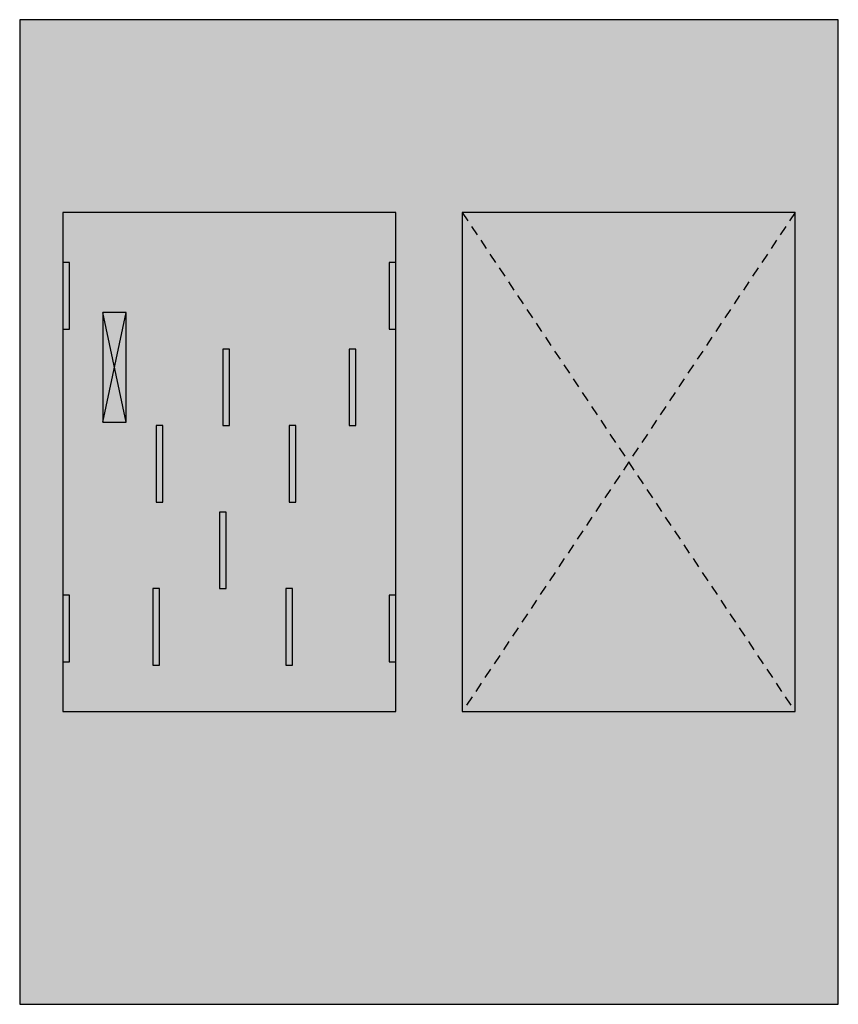
# Model space of a CAD drawing. Extents: x 0.2 to 24.8, y 0.2 to 29.8.
import ezdxf

# ---------------------------------------------------------------- set-up
doc = ezdxf.new("R2010")
doc.units = 0
doc.header["$MEASUREMENT"] = 0
doc.linetypes.add('L014100020032000000', pattern=[0.5, 0.3, -0.2])
doc.layers.get('0').update_dxf_attribs({"linetype": 'CONTINUOUS'})
doc.layers.add('1', color=7, linetype='CONTINUOUS')
doc.layers.add('29', color=7, linetype='CONTINUOUS')

# ---------------------------------------------------------------- blocks, each defined once
blk = doc.blocks.new('MBZ162')
at = {"layer": '1', "color": 7, "linetype": 'CONTINUOUS'}
for p, q in [((3.4, 17.7), (2.7, 21)), ((2.7, 17.7), (3.4, 21))]:
    blk.add_line(p, q, dxfattribs=at)
for points in [[(24.8, 0.2), (24.8, 29.8), (0.2, 29.8), (0.2, 0.2)], [(11.5, 9), (11.5, 24), (1.5, 24), (1.5, 9)], [(23.5, 9), (23.5, 24), (13.5, 24), (13.5, 9)], [(1.7, 20.5), (1.7, 22.5), (1.5, 22.5), (1.5, 20.5)], [(11.5, 20.5), (11.5, 22.5), (11.3, 22.5), (11.3, 20.5)], [(3.4, 17.7), (3.4, 21), (2.7, 21), (2.7, 17.7)], [(6.5, 17.6), (6.5, 19.9), (6.3, 19.9), (6.3, 17.6)], [(10.3, 17.6), (10.3, 19.9), (10.1, 19.9), (10.1, 17.6)], [(4.5, 15.3), (4.5, 17.6), (4.3, 17.6), (4.3, 15.3)], [(8.5, 15.3), (8.5, 17.6), (8.3, 17.6), (8.3, 15.3)], [(6.4, 12.7), (6.4, 15), (6.2, 15), (6.2, 12.7)], [(1.7, 10.5), (1.7, 12.5), (1.5, 12.5), (1.5, 10.5)], [(4.4, 10.4), (4.4, 12.7), (4.2, 12.7), (4.2, 10.4)], [(8.4, 10.4), (8.4, 12.7), (8.2, 12.7), (8.2, 10.4)], [(11.5, 10.5), (11.5, 12.5), (11.3, 12.5), (11.3, 10.5)]]:
    blk.add_lwpolyline(points, close=True, dxfattribs=at)
at = {"layer": '1', "color": 7, "linetype": 'L014100020032000000'}
for points in [[(13.5, 24), (23.5, 9)], [(23.5, 24), (13.5, 9)]]:
    blk.add_lwpolyline(points, dxfattribs=at)
at = {"layer": '1', "color": 255, "linetype": 'CONTINUOUS'}
blk.add_solid([(24.8, 0.2), (24.8, 29.8), (0.2, 0.2), (0.2, 29.8)], dxfattribs=at)
at = {"layer": '1', "color": 7, "linetype": 'CONTINUOUS'}
for points in [[(1.7, 20.5), (1.7, 22.5), (1.5, 20.5), (1.5, 22.5)], [(11.5, 20.5), (11.5, 22.5), (11.3, 20.5), (11.3, 22.5)], [(1.7, 10.5), (1.7, 12.5), (1.5, 10.5), (1.5, 12.5)], [(11.5, 10.5), (11.5, 12.5), (11.3, 10.5), (11.3, 12.5)]]:
    blk.add_solid(points, dxfattribs=at)
at = {"layer": '29', "color": 7, "linetype": 'CONTINUOUS'}
for p, q in [((3.4, 17.7), (2.7, 21)), ((2.7, 17.7), (3.4, 21))]:
    blk.add_line(p, q, dxfattribs=at)
for points in [[(24.8, 0.2), (24.8, 29.8), (0.2, 29.8), (0.2, 0.2)], [(11.5, 9), (11.5, 24), (1.5, 24), (1.5, 9)], [(23.5, 9), (23.5, 24), (13.5, 24), (13.5, 9)], [(1.7, 20.5), (1.7, 22.5), (1.5, 22.5), (1.5, 20.5)], [(11.5, 20.5), (11.5, 22.5), (11.3, 22.5), (11.3, 20.5)], [(3.4, 17.7), (3.4, 21), (2.7, 21), (2.7, 17.7)], [(6.5, 17.6), (6.5, 19.9), (6.3, 19.9), (6.3, 17.6)], [(10.3, 17.6), (10.3, 19.9), (10.1, 19.9), (10.1, 17.6)], [(4.5, 15.3), (4.5, 17.6), (4.3, 17.6), (4.3, 15.3)], [(8.5, 15.3), (8.5, 17.6), (8.3, 17.6), (8.3, 15.3)], [(6.4, 12.7), (6.4, 15), (6.2, 15), (6.2, 12.7)], [(1.7, 10.5), (1.7, 12.5), (1.5, 12.5), (1.5, 10.5)], [(4.4, 10.4), (4.4, 12.7), (4.2, 12.7), (4.2, 10.4)], [(8.4, 10.4), (8.4, 12.7), (8.2, 12.7), (8.2, 10.4)], [(11.5, 10.5), (11.5, 12.5), (11.3, 12.5), (11.3, 10.5)]]:
    blk.add_lwpolyline(points, close=True, dxfattribs=at)
at = {"layer": '29', "color": 7, "linetype": 'L014100020032000000'}
for points in [[(13.5, 24), (23.5, 9)], [(23.5, 24), (13.5, 9)]]:
    blk.add_lwpolyline(points, dxfattribs=at)
at = {"layer": '29', "color": 255, "linetype": 'CONTINUOUS'}
blk.add_solid([(24.8, 0.2), (24.8, 29.8), (0.2, 0.2), (0.2, 29.8)], dxfattribs=at)
at = {"layer": '29', "color": 7, "linetype": 'CONTINUOUS'}
for points in [[(1.7, 20.5), (1.7, 22.5), (1.5, 20.5), (1.5, 22.5)], [(11.5, 20.5), (11.5, 22.5), (11.3, 20.5), (11.3, 22.5)], [(1.7, 10.5), (1.7, 12.5), (1.5, 10.5), (1.5, 12.5)], [(11.5, 10.5), (11.5, 12.5), (11.3, 10.5), (11.3, 12.5)]]:
    blk.add_solid(points, dxfattribs=at)

msp = doc.modelspace()

# ---------------------------------------------------------------- block references
msp.add_blockref('MBZ162', (0, 0))

doc.saveas('drawing.dxf')
